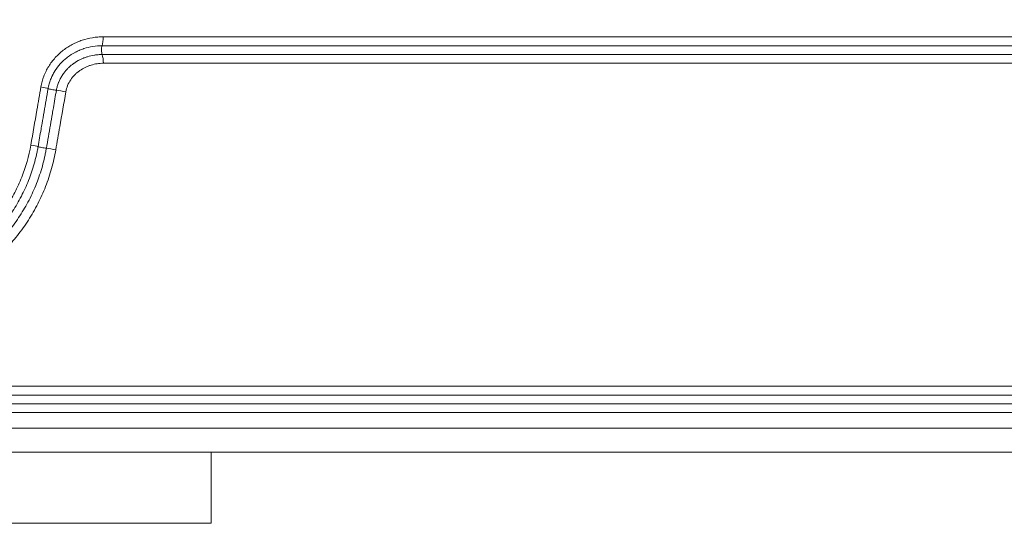
# Model space of a CAD drawing. Extents: x 406 to 13006, y 235 to 9145.
# Drawn here: x 4088 to 4352, y 3722 to 3858 of the extents above; entities that cross this region are included whole.
import ezdxf

# ---------------------------------------------------------------- set-up
doc = ezdxf.new("R2010")
doc.units = 0
doc.header["$MEASUREMENT"] = 0
doc.header["$PDMODE"] = 1
doc.layers.get('0').update_dxf_attribs({"linetype": 'CONTINUOUS'})
doc.layers.get('DefPoints').update_dxf_attribs({"linetype": 'CONTINUOUS'})
for name, color, linetype, lineweight in [('FRAM3', 1, 'CONTINUOUS', 50), ('外形線', 7, 'CONTINUOUS', 18), ('寸法線', 3, 'CONTINUOUS', 18)]:
    doc.layers.add(name, color=color, linetype=linetype, lineweight=lineweight)
doc.styles.get("Standard").update_dxf_attribs({"font": 'TXT.SHX', "bigfont": 'bigfont.shx'})
doc.dimstyles.new('30ベース', dxfattribs={"dimscale": 30, "dimtxt": 3, "dimasz": 3, "dimexe": 0, "dimexo": 1, "dimgap": 1, "dimtad": 3, "dimdec": 0, "dimdsep": 46, "dimtxsty": 'Standard', "dimblk": 'DOTSMALL', "dimcen": 0, "dimclrd": 256, "dimclre": 256, "dimclrt": 7, "dimadec": 3, "dimazin": 2, "dimtfac": 1, "dimtdec": 0, "dimtix": 1, "dimtmove": 2, "dimatfit": 2, "dimldrblk": 'OPEN', "dimfxl": 0, "dimtolj": 1, "dimlwd": -1, "dimlwe": -1, "dimarcsym": 0})

# ---------------------------------------------------------------- blocks, each defined once
blk = doc.blocks.new('_DotSmall')
at = {"layer": 'FRAM3', "color": 0, "const_width": 0.5}
blk.add_lwpolyline([(-0.0625, 0, 1), (0.0625, 0, 1)], format="xyb", close=True, dxfattribs=at)
blk = doc.blocks.new('*D15')
at = {"layer": 'DefPoints', "color": 0}
for p in [(4858.35, 4910.04), (2723.51, 3775.92), (4858.35, 3763.44)]:
    blk.add_point(p, dxfattribs=at)
at = {"layer": '寸法線'}
for p, q in [((2723.51, 3805.92), (2723.51, 4910.04)), ((2723.51, 4910.04), (4858.35, 4910.04)), ((4858.35, 3793.44), (4858.35, 4910.04))]:
    blk.add_line(p, q, dxfattribs=at)
at = {"layer": '寸法線', "xscale": 90, "yscale": 90, "zscale": 90, "rotation": 180}
blk.add_blockref('_DotSmall', (2723.51, 4910.04), dxfattribs=at)
at = {"layer": '寸法線', "xscale": 90, "yscale": 90, "zscale": 90}
blk.add_blockref('_DotSmall', (4858.35, 4910.04), dxfattribs=at)
at = {"layer": '寸法線', "color": 7, "insert": (3790.93, 4985.04), "char_height": 90, "attachment_point": 5}
blk.add_mtext('\\A1;2135', dxfattribs=at)
blk = doc.blocks.new('_OPEN')
at = {"color": 0, "linetype": 'ByBlock'}
for p, q in [((-1, 0.1667), (0, 0)), ((0, 0), (-1, -0.1667)), ((0, 0), (-1, 0))]:
    blk.add_line(p, q, dxfattribs=at)

msp = doc.modelspace()

# ---------------------------------------------------------------- linework, layer by layer
at = {"layer": '外形線', "extrusion": (0, 1, 0)}
for p, q in [((4371.215, 3852.912), (4110.43, 3852.912)), ((4110.125, 3850.527), (4370.662, 3850.527)), ((4370.684, 3848.161), (4110.138, 3848.161)), ((4110.467, 3845.813), (4371.283, 3845.813)), ((4089.422, 3817.608), (4089.425, 3817.608)), ((4089.426, 3817.613), (4089.424, 3817.613)), ((4858.014, 3759.159), (3810.348, 3759.159)), ((3810.329, 3756.775), (4856.997, 3756.775)), ((4857.039, 3754.409), (3810.33, 3754.409)), ((3810.35, 3752.061), (4858.138, 3752.061)), ((4858.346, 3747.873), (3798.058, 3747.873)), ((3798.015, 3741.413), (4851.997, 3741.413)), ((4139.354, 3722.363), (4139.354, 3741.413)), ((4139.354, 3722.363), (3442.441, 3722.363))]:
    msp.add_line(p, q, dxfattribs=at)
at = {"layer": '外形線', "extrusion": (1.22465e-16, 0, -1)}
msp.add_ellipse((4109.478, 3852.856), major_axis=(0, 3.175), ratio=0.2998536, start_param=1.553343, end_param=2.3944117, dxfattribs=at)
at = {"layer": '外形線'}
for centre, major_axis, ratio, start_param, end_param in [((4110.449, 3849.363), (0, 1.587), 0.2998536, 0.7471809, 2.4293183), ((4109.516, 3845.758), (0, 3.175), 0.2998536, -1.553343, -0.7122744), ((4097.047, 3838.807), (-1.564, 0.27), 0.0687416, 0.4474983, 2.1264136), ((4099.476, 3838.106), (-3.129, 0.537), 0.0691627, -1.8579082, -1.015226), ((4094.359, 3823.233), (-1.564, 0.27), 0.0683425, 0.4501866, 2.1291029), ((4096.798, 3822.531), (-3.129, 0.539), 0.0687657, -1.855218, -1.0125364)]:
    msp.add_ellipse(centre, major_axis=major_axis, ratio=ratio, start_param=start_param, end_param=end_param, dxfattribs=at)
at = {"layer": '外形線', "extrusion": (1.22465e-16, -9.24446e-33, -1)}
msp.add_ellipse((4092.792, 3839.397), major_axis=(-3.129, 0.538), ratio=0.0680222, start_param=1.8514358, end_param=2.694118, dxfattribs=at)
at = {"layer": '外形線', "extrusion": (1.22465e-16, 6.16298e-33, -1)}
msp.add_ellipse((4090.11, 3823.824), major_axis=(-3.129, 0.54), ratio=0.0676233, start_param=1.8487481, end_param=2.6914298, dxfattribs=at)
at = {"layer": '外形線'}
for points, knots in [([(4093.694, 3839.452), (4093.865, 3840.442), (4094.129, 3841.398), (4094.481, 3842.32), (4094.657, 3842.782), (4094.855, 3843.235), (4095.075, 3843.68), (4095.295, 3844.125), (4095.537, 3844.56), (4095.795, 3844.978), (4096.313, 3845.815), (4096.902, 3846.594), (4097.559, 3847.318), (4097.887, 3847.68), (4098.234, 3848.03), (4098.593, 3848.361), (4098.595, 3848.363), (4098.598, 3848.366), (4098.6, 3848.368), (4098.957, 3848.696), (4099.325, 3849.007), (4099.705, 3849.3), (4099.708, 3849.302), (4099.71, 3849.304), (4099.713, 3849.306), (4100.476, 3849.894), (4101.284, 3850.413), (4102.135, 3850.864), (4102.563, 3851.09), (4103.001, 3851.299), (4103.443, 3851.488), (4103.884, 3851.677), (4104.331, 3851.847), (4104.784, 3851.998), (4105.689, 3852.3), (4106.615, 3852.527), (4107.562, 3852.681), (4108.036, 3852.758), (4108.515, 3852.816), (4108.994, 3852.854), (4109.471, 3852.892), (4109.95, 3852.912), (4110.43, 3852.912)], [0, 0, 0, 0, 0.002982384, 0.002982384, 0.002982384, 0.004473997, 0.004473997, 0.004473997, 0.00596593, 0.00596593, 0.00596593, 0.00895101, 0.00895101, 0.00895101, 0.010444141, 0.010444141, 0.010444141, 0.010454266, 0.010454266, 0.010454266, 0.011937643, 0.011937643, 0.011937643, 0.011947732, 0.011947732, 0.011947732, 0.014925705, 0.014925705, 0.014925705, 0.016420216, 0.016420216, 0.016420216, 0.017914929, 0.017914929, 0.017914929, 0.020904925, 0.020904925, 0.020904925, 0.022401998, 0.022401998, 0.022401998, 0.023895464, 0.023895464, 0.023895464, 0.023895464]), ([(4110.125, 3850.527), (4109.299, 3850.527), (4108.471, 3850.462), (4107.655, 3850.332), (4107.638, 3850.329), (4107.622, 3850.327), (4107.606, 3850.324), (4106.806, 3850.194), (4106.024, 3850.004), (4105.259, 3849.754), (4105.23, 3849.744), (4105.201, 3849.735), (4105.172, 3849.725), (4104.811, 3849.605), (4104.454, 3849.47), (4104.101, 3849.322), (4104.068, 3849.308), (4104.034, 3849.294), (4104, 3849.279), (4103.654, 3849.131), (4103.309, 3848.968), (4102.972, 3848.793), (4102.935, 3848.774), (4102.898, 3848.754), (4102.861, 3848.734), (4102.161, 3848.363), (4101.496, 3847.94), (4100.866, 3847.463), (4100.828, 3847.435), (4100.791, 3847.406), (4100.754, 3847.377), (4100.462, 3847.151), (4100.177, 3846.913), (4099.901, 3846.663), (4099.865, 3846.631), (4099.83, 3846.599), (4099.795, 3846.567), (4099.521, 3846.313), (4099.254, 3846.047), (4099.001, 3845.772), (4098.969, 3845.738), (4098.938, 3845.704), (4098.907, 3845.67), (4098.372, 3845.079), (4097.889, 3844.445), (4097.463, 3843.767), (4097.443, 3843.735), (4097.423, 3843.703), (4097.403, 3843.671), (4097.2, 3843.342), (4097.009, 3843.001), (4096.833, 3842.651), (4096.819, 3842.624), (4096.806, 3842.596), (4096.792, 3842.569), (4096.616, 3842.212), (4096.456, 3841.849), (4096.314, 3841.479), (4096.306, 3841.459), (4096.298, 3841.439), (4096.29, 3841.419), (4096.146, 3841.041), (4096.02, 3840.656), (4095.911, 3840.264), (4095.797, 3839.851), (4095.702, 3839.429), (4095.629, 3839.003)], [-0.00000006, -0.00000006, -0.00000006, -0.00000006, 0.002597661, 0.002597661, 0.002597661, 0.002649266, 0.002649266, 0.002649266, 0.005195381, 0.005195381, 0.005195381, 0.005292186, 0.005292186, 0.005292186, 0.006494242, 0.006494242, 0.006494242, 0.006609237, 0.006609237, 0.006609237, 0.007793102, 0.007793102, 0.007793102, 0.007923868, 0.007923868, 0.007923868, 0.010390822, 0.010390822, 0.010390822, 0.010537674, 0.010537674, 0.010537674, 0.011689683, 0.011689683, 0.011689683, 0.011836742, 0.011836742, 0.011836742, 0.012988543, 0.012988543, 0.012988543, 0.013131285, 0.013131285, 0.013131285, 0.015586264, 0.015586264, 0.015586264, 0.015701222, 0.015701222, 0.015701222, 0.016885124, 0.016885124, 0.016885124, 0.016977975, 0.016977975, 0.016977975, 0.018183984, 0.018183984, 0.018183984, 0.018249687, 0.018249687, 0.018249687, 0.019482845, 0.019482845, 0.019482845, 0.020781705, 0.020781705, 0.020781705, 0.020781705]), ([(4097.857, 3838.573), (4097.872, 3838.662), (4097.889, 3838.753), (4097.907, 3838.842), (4097.924, 3838.932), (4097.943, 3839.02), (4097.963, 3839.109), (4098.003, 3839.286), (4098.048, 3839.461), (4098.097, 3839.634), (4098.194, 3839.981), (4098.309, 3840.321), (4098.441, 3840.655), (4098.455, 3840.692), (4098.47, 3840.729), (4098.485, 3840.766), (4098.605, 3841.062), (4098.739, 3841.352), (4098.886, 3841.637), (4099.051, 3841.958), (4099.232, 3842.271), (4099.426, 3842.571), (4099.462, 3842.628), (4099.5, 3842.684), (4099.537, 3842.74), (4099.897, 3843.276), (4100.299, 3843.774), (4100.74, 3844.24), (4100.795, 3844.298), (4100.851, 3844.355), (4100.908, 3844.413), (4101.1, 3844.608), (4101.301, 3844.797), (4101.507, 3844.979), (4101.568, 3845.033), (4101.63, 3845.086), (4101.692, 3845.139), (4101.899, 3845.314), (4102.111, 3845.481), (4102.327, 3845.64), (4102.392, 3845.688), (4102.457, 3845.735), (4102.523, 3845.782), (4103.026, 3846.138), (4103.552, 3846.452), (4104.098, 3846.73), (4104.161, 3846.762), (4104.225, 3846.793), (4104.288, 3846.824), (4104.536, 3846.945), (4104.789, 3847.059), (4105.045, 3847.164), (4105.104, 3847.188), (4105.163, 3847.212), (4105.222, 3847.235), (4105.488, 3847.34), (4105.758, 3847.436), (4106.029, 3847.523), (4106.082, 3847.54), (4106.134, 3847.556), (4106.187, 3847.572), (4106.799, 3847.76), (4107.424, 3847.903), (4108.058, 3848.001), (4108.086, 3848.005), (4108.114, 3848.009), (4108.141, 3848.014), (4108.458, 3848.061), (4108.777, 3848.097), (4109.095, 3848.121), (4109.269, 3848.134), (4109.442, 3848.144), (4109.616, 3848.151), (4109.79, 3848.158), (4109.965, 3848.161), (4110.138, 3848.161)], [-0.00000006, -0.00000006, -0.00000006, -0.00000006, 0.000271024, 0.000271024, 0.000271024, 0.000542108, 0.000542108, 0.000542108, 0.001084276, 0.001084276, 0.001084276, 0.002168612, 0.002168612, 0.002168612, 0.002289077, 0.002289077, 0.002289077, 0.003252949, 0.003252949, 0.003252949, 0.004337285, 0.004337285, 0.004337285, 0.004542374, 0.004542374, 0.004542374, 0.006505957, 0.006505957, 0.006505957, 0.006751331, 0.006751331, 0.006751331, 0.007590293, 0.007590293, 0.007590293, 0.007840802, 0.007840802, 0.007840802, 0.008674629, 0.008674629, 0.008674629, 0.008925293, 0.008925293, 0.008925293, 0.010843302, 0.010843302, 0.010843302, 0.011064761, 0.011064761, 0.011064761, 0.011927638, 0.011927638, 0.011927638, 0.012125238, 0.012125238, 0.012125238, 0.013011974, 0.013011974, 0.013011974, 0.013182812, 0.013182812, 0.013182812, 0.015180646, 0.015180646, 0.015180646, 0.015267506, 0.015267506, 0.015267506, 0.016264983, 0.016264983, 0.016264983, 0.016807151, 0.016807151, 0.016807151, 0.017349319, 0.017349319, 0.017349319, 0.017349319]), ([(4110.467, 3845.813), (4109.9, 3845.813), (4109.34, 3845.772), (4108.787, 3845.689), (4108.235, 3845.607), (4107.689, 3845.485), (4107.15, 3845.321), (4106.881, 3845.238), (4106.612, 3845.144), (4106.348, 3845.041), (4106.083, 3844.937), (4105.824, 3844.823), (4105.571, 3844.699), (4105.064, 3844.453), (4104.578, 3844.168), (4104.115, 3843.842), (4103.884, 3843.678), (4103.658, 3843.504), (4103.439, 3843.319), (4103.22, 3843.134), (4103.006, 3842.937), (4102.803, 3842.732), (4102.398, 3842.322), (4102.031, 3841.878), (4101.708, 3841.397), (4101.384, 3840.916), (4101.103, 3840.393), (4100.883, 3839.852), (4100.662, 3839.311), (4100.498, 3838.748), (4100.397, 3838.161)], [0, 0, 0, 0, 0.001757545, 0.001757545, 0.001757545, 0.00351119, 0.00351119, 0.00351119, 0.004388988, 0.004388988, 0.004388988, 0.005266785, 0.005266785, 0.005266785, 0.00702238, 0.00702238, 0.00702238, 0.007900178, 0.007900178, 0.007900178, 0.008777975, 0.008777975, 0.008777975, 0.01053357, 0.01053357, 0.01053357, 0.012289166, 0.012289166, 0.012289166, 0.014044761, 0.014044761, 0.014044761, 0.014044761]), ([(4091.003, 3823.879), (4091.545, 3827.008), (4092.086, 3830.138), (4092.626, 3833.267), (4092.982, 3835.329), (4093.338, 3837.39), (4093.694, 3839.452)], [0, 0, 0, 0, 0.009549383, 0.009549383, 0.009549383, 0.015840327, 0.015840327, 0.015840327, 0.015840327]), ([(4095.629, 3839.003), (4095.45, 3837.963), (4095.27, 3836.922), (4095.091, 3835.882), (4094.733, 3833.807), (4094.375, 3831.731), (4094.017, 3829.656), (4093.929, 3829.141), (4093.84, 3828.627), (4093.751, 3828.113), (4093.482, 3826.552), (4093.212, 3824.991), (4092.943, 3823.43)], [0, 0, 0, 0, 0.003175, 0.003175, 0.003175, 0.009507715, 0.009507715, 0.009507715, 0.011077432, 0.011077432, 0.011077432, 0.01584043, 0.01584043, 0.01584043, 0.01584043]), ([(4095.172, 3822.999), (4095.352, 3824.04), (4095.531, 3825.08), (4095.711, 3826.121), (4096.069, 3828.196), (4096.427, 3830.271), (4096.784, 3832.347), (4096.873, 3832.862), (4096.962, 3833.376), (4097.05, 3833.891), (4097.319, 3835.452), (4097.588, 3837.012), (4097.857, 3838.573)], [0, 0, 0, 0, 0.003175, 0.003175, 0.003175, 0.009508027, 0.009508027, 0.009508027, 0.01107843, 0.01107843, 0.01107843, 0.015841055, 0.015841055, 0.015841055, 0.015841055]), ([(4100.397, 3838.161), (4099.858, 3835.032), (4099.319, 3831.903), (4098.779, 3828.773), (4098.424, 3826.711), (4098.068, 3824.649), (4097.712, 3822.587)], [0, 0, 0, 0, 0.00954939, 0.00954939, 0.00954939, 0.015842202, 0.015842202, 0.015842202, 0.015842202]), ([(4039.072, 3784.559), (4042.015, 3784.559), (4044.94, 3784.76), (4047.847, 3785.178), (4049.3, 3785.386), (4050.743, 3785.648), (4052.173, 3785.963), (4053.602, 3786.279), (4055.019, 3786.647), (4056.423, 3787.069), (4057.827, 3787.49), (4059.216, 3787.967), (4060.581, 3788.496), (4061.947, 3789.025), (4063.29, 3789.606), (4064.611, 3790.244), (4065.932, 3790.881), (4067.231, 3791.574), (4068.495, 3792.32), (4069.759, 3793.065), (4070.991, 3793.863), (4072.19, 3794.716), (4073.389, 3795.569), (4074.555, 3796.477), (4075.675, 3797.435), (4076.795, 3798.392), (4077.871, 3799.4), (4078.904, 3800.461), (4079.42, 3800.992), (4079.926, 3801.536), (4080.415, 3802.089), (4080.905, 3802.642), (4081.381, 3803.205), (4081.842, 3803.778), (4082.765, 3804.925), (4083.63, 3806.113), (4084.437, 3807.343), (4085.244, 3808.572), (4085.994, 3809.843), (4086.682, 3811.157), (4087.025, 3811.815), (4087.354, 3812.483), (4087.667, 3813.163), (4087.979, 3813.843), (4088.277, 3814.535), (4088.555, 3815.231), (4089.667, 3818.016), (4090.488, 3820.897), (4091.003, 3823.879)], [0, 0, 0, 0, 0.009055339, 0.009055339, 0.009055339, 0.013583009, 0.013583009, 0.013583009, 0.018110678, 0.018110678, 0.018110678, 0.022638348, 0.022638348, 0.022638348, 0.027166017, 0.027166017, 0.027166017, 0.031693687, 0.031693687, 0.031693687, 0.036221356, 0.036221356, 0.036221356, 0.040749026, 0.040749026, 0.040749026, 0.045276695, 0.045276695, 0.045276695, 0.04754053, 0.04754053, 0.04754053, 0.049804365, 0.049804365, 0.049804365, 0.054332034, 0.054332034, 0.054332034, 0.058859704, 0.058859704, 0.058859704, 0.061123538, 0.061123538, 0.061123538, 0.063387373, 0.063387373, 0.063387373, 0.072442712, 0.072442712, 0.072442712, 0.072442712]), ([(4092.943, 3823.43), (4092.909, 3823.237), (4092.874, 3823.041), (4092.802, 3822.653), (4092.765, 3822.46), (4092.649, 3821.88), (4092.567, 3821.496), (4092.307, 3820.347), (4092.114, 3819.588), (4091.477, 3817.328), (4090.975, 3815.847), (4090.11, 3813.662), (4089.802, 3812.939), (4089.153, 3811.516), (4088.812, 3810.816), (4087.741, 3808.751), (4086.964, 3807.42), (4085.288, 3804.843), (4084.39, 3803.598), (4082.953, 3801.795), (4082.46, 3801.204), (4081.442, 3800.044), (4080.918, 3799.473), (4079.308, 3797.802), (4078.188, 3796.743), (4076.441, 3795.234), (4075.847, 3794.744), (4074.637, 3793.791), (4074.021, 3793.327), (4072.148, 3791.981), (4070.865, 3791.141), (4068.232, 3789.572), (4066.878, 3788.842), (4064.123, 3787.498), (4062.722, 3786.885), (4059.874, 3785.77), (4058.425, 3785.268), (4055.493, 3784.378), (4054.014, 3783.99), (4051.028, 3783.325), (4049.521, 3783.048), (4044.967, 3782.387), (4041.911, 3782.175), (4038.835, 3782.175)], [-0.00000006, -0.00000006, -0.00000006, -0.00000006, 0.000589543, 0.000589543, 0.001179147, 0.001179147, 0.002358353, 0.002358353, 0.004716767, 0.004716767, 0.009433593, 0.009433593, 0.011792006, 0.011792006, 0.01415042, 0.01415042, 0.018867246, 0.018867246, 0.023584073, 0.023584073, 0.025942486, 0.025942486, 0.028300899, 0.028300899, 0.033017726, 0.033017726, 0.035376139, 0.035376139, 0.037734552, 0.037734552, 0.042451379, 0.042451379, 0.047168205, 0.047168205, 0.051885032, 0.051885032, 0.056601858, 0.056601858, 0.061318685, 0.061318685, 0.066035511, 0.066035511, 0.075469164, 0.075469164, 0.075469164, 0.075469164]), ([(4038.845, 3779.809), (4042.049, 3779.809), (4045.223, 3780.032), (4049.935, 3780.718), (4051.497, 3781.005), (4054.606, 3781.7), (4056.154, 3782.108), (4059.204, 3783.037), (4060.709, 3783.561), (4063.677, 3784.728), (4065.143, 3785.372), (4068.009, 3786.777), (4069.411, 3787.537), (4072.152, 3789.177), (4073.494, 3790.06), (4076.091, 3791.936), (4077.348, 3792.93), (4079.169, 3794.509), (4079.766, 3795.051), (4080.932, 3796.159), (4081.502, 3796.727), (4083.173, 3798.469), (4084.236, 3799.685), (4086.246, 3802.22), (4087.19, 3803.533), (4088.95, 3806.255), (4089.768, 3807.666), (4091.256, 3810.557), (4091.929, 3812.04), (4092.827, 3814.322), (4093.108, 3815.091), (4093.629, 3816.641), (4093.869, 3817.421), (4094.311, 3818.994), (4094.511, 3819.787), (4094.782, 3820.985), (4094.867, 3821.385), (4094.987, 3821.989), (4095.026, 3822.19), (4095.101, 3822.594), (4095.138, 3822.798), (4095.172, 3822.999)], [0, 0, 0, 0, 0.009812226, 0.009812226, 0.01471834, 0.01471834, 0.019624453, 0.019624453, 0.024530566, 0.024530566, 0.029436679, 0.029436679, 0.034342793, 0.034342793, 0.039248906, 0.039248906, 0.044155019, 0.044155019, 0.046608076, 0.046608076, 0.049061132, 0.049061132, 0.053967246, 0.053967246, 0.058873359, 0.058873359, 0.063779472, 0.063779472, 0.068685585, 0.068685585, 0.071138642, 0.071138642, 0.073591699, 0.073591699, 0.076044755, 0.076044755, 0.077271284, 0.077271284, 0.077884548, 0.077884548, 0.078497812, 0.078497812, 0.078497812, 0.078497812]), ([(4097.712, 3822.587), (4097.421, 3820.9), (4097.045, 3819.238), (4096.588, 3817.6), (4096.359, 3816.782), (4096.109, 3815.969), (4095.839, 3815.163), (4095.838, 3815.159), (4095.837, 3815.155), (4095.836, 3815.151), (4095.567, 3814.349), (4095.277, 3813.551), (4094.968, 3812.763), (4094.966, 3812.758), (4094.964, 3812.753), (4094.962, 3812.748), (4094.343, 3811.169), (4093.649, 3809.628), (4092.88, 3808.126), (4092.877, 3808.12), (4092.873, 3808.113), (4092.87, 3808.107), (4092.102, 3806.606), (4091.257, 3805.141), (4090.349, 3803.728), (4090.344, 3803.72), (4090.339, 3803.713), (4090.334, 3803.705), (4089.426, 3802.293), (4088.453, 3800.93), (4087.417, 3799.614), (4087.41, 3799.606), (4087.404, 3799.598), (4087.398, 3799.589), (4086.883, 3798.936), (4086.352, 3798.294), (4085.808, 3797.667), (4085.801, 3797.659), (4085.794, 3797.651), (4085.787, 3797.643), (4085.243, 3797.017), (4084.685, 3796.404), (4084.115, 3795.805), (4084.107, 3795.797), (4084.1, 3795.789), (4084.092, 3795.781), (4083.521, 3795.182), (4082.937, 3794.597), (4082.34, 3794.025), (4082.332, 3794.017), (4082.323, 3794.01), (4082.315, 3794.002), (4081.718, 3793.43), (4081.107, 3792.871), (4080.484, 3792.328), (4080.476, 3792.32), (4080.467, 3792.313), (4080.459, 3792.305), (4079.205, 3791.211), (4077.907, 3790.178), (4076.567, 3789.202), (4076.557, 3789.196), (4076.548, 3789.189), (4076.539, 3789.183), (4075.198, 3788.208), (4073.811, 3787.289), (4072.395, 3786.435), (4072.386, 3786.43), (4072.377, 3786.424), (4072.368, 3786.419), (4070.95, 3785.565), (4069.499, 3784.773), (4068.017, 3784.042), (4068.009, 3784.037), (4068, 3784.033), (4067.991, 3784.029), (4066.508, 3783.297), (4064.989, 3782.625), (4063.452, 3782.016), (4063.444, 3782.013), (4063.436, 3782.01), (4063.428, 3782.007), (4061.889, 3781.398), (4060.329, 3780.851), (4058.748, 3780.366), (4058.741, 3780.364), (4058.734, 3780.362), (4058.727, 3780.359), (4057.145, 3779.874), (4055.537, 3779.447), (4053.923, 3779.084), (4053.917, 3779.083), (4053.912, 3779.082), (4053.907, 3779.08), (4052.291, 3778.717), (4050.666, 3778.416), (4049.033, 3778.177), (4049.029, 3778.176), (4049.025, 3778.176), (4049.022, 3778.175), (4045.748, 3777.695), (4042.441, 3777.461), (4039.1, 3777.461)], [0, 0, 0, 0, 0.005124255, 0.005124255, 0.005124255, 0.007686702, 0.007686702, 0.007686702, 0.007698962, 0.007698962, 0.007698962, 0.010249365, 0.010249365, 0.010249365, 0.010265282, 0.010265282, 0.010265282, 0.015375572, 0.015375572, 0.015375572, 0.015397923, 0.015397923, 0.015397923, 0.020503035, 0.020503035, 0.020503035, 0.020530564, 0.020530564, 0.020530564, 0.025631887, 0.025631887, 0.025631887, 0.025663205, 0.025663205, 0.025663205, 0.028196838, 0.028196838, 0.028196838, 0.028229526, 0.028229526, 0.028229526, 0.030762145, 0.030762145, 0.030762145, 0.030795846, 0.030795846, 0.030795846, 0.033327803, 0.033327803, 0.033327803, 0.033362167, 0.033362167, 0.033362167, 0.035893807, 0.035893807, 0.035893807, 0.035928487, 0.035928487, 0.035928487, 0.041026796, 0.041026796, 0.041026796, 0.041061128, 0.041061128, 0.041061128, 0.046161021, 0.046161021, 0.046161021, 0.046193769, 0.046193769, 0.046193769, 0.051296316, 0.051296316, 0.051296316, 0.05132641, 0.05132641, 0.05132641, 0.056432599, 0.056432599, 0.056432599, 0.056459051, 0.056459051, 0.056459051, 0.061569635, 0.061569635, 0.061569635, 0.061591692, 0.061591692, 0.061591692, 0.066707334, 0.066707334, 0.066707334, 0.066724333, 0.066724333, 0.066724333, 0.071845377, 0.071845377, 0.071845377, 0.071856975, 0.071856975, 0.071856975, 0.082122257, 0.082122257, 0.082122257, 0.082122257])]:
    msp.add_open_spline(points, degree=3, knots=knots, dxfattribs=at)

# ---------------------------------------------------------------- dimensions: what is measured, and where the dimension line sits
at = {"layer": '寸法線'}
dim = msp.add_linear_dim(base=(4858.347, 4910.042), p1=(2723.506, 3775.923), p2=(4858.347, 3763.444), dimstyle='30ベース', dxfattribs=at)
dim.commit()
dim.dimension.update_dxf_attribs({"geometry": '*D15', "text_midpoint": (3790.927, 4985.042)})

doc.saveas('drawing.dxf')
